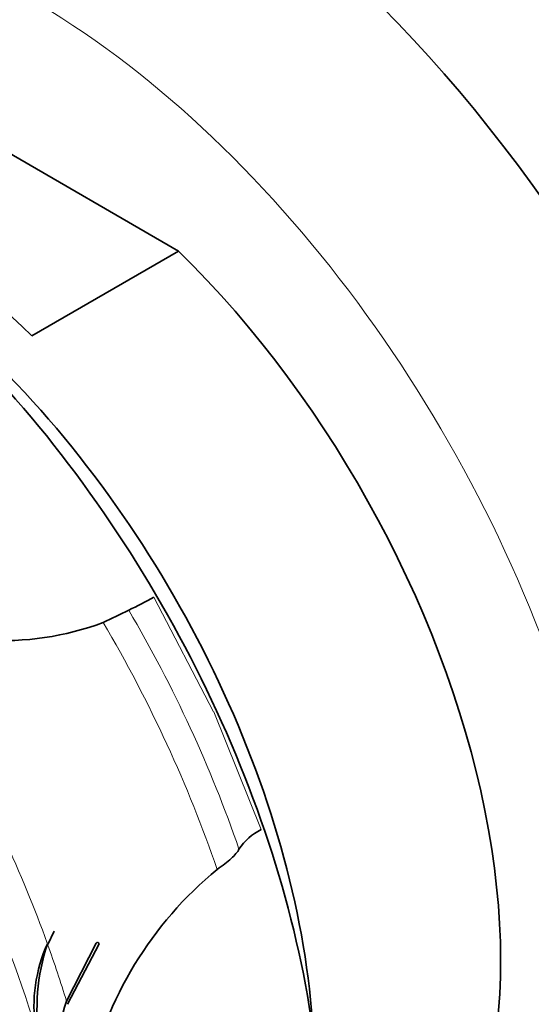
# Model space of a CAD drawing. Units: millimetres. Extents: x 0 to 1340, y 0 to 1169.
# Drawn here: x 214 to 228, y 257 to 284 of the extents above; entities that cross this region are included whole.
import ezdxf
from ezdxf import colors
from ezdxf.entities.mleader import LeaderData, LeaderLine
from ezdxf.math import Vec2, Vec3

# ---------------------------------------------------------------- set-up
doc = ezdxf.new("R2010")
doc.units = ezdxf.units.MM
doc.layers.add('DV7_Défaut', color=7, linetype='Continuous')
doc.layers.add('Défaut', color=7, linetype='Continuous')

# ---------------------------------------------------------------- blocks, each defined once
blk = doc.blocks.new('_DOT')
at = {"color": 0}
blk.add_line((0, 0), (-1, 0), dxfattribs=at)
at = {"color": 0, "const_width": 0.333}
blk.add_lwpolyline([(-0.1665, 0, 1), (0.1665, 0, 1)], format="xyb", close=True, dxfattribs=at)
blk = doc.blocks.new('SE6')
at = {"layer": 'DV7_Défaut', "color": 7, "linetype": 'Continuous', "lineweight": 35}
for p, q in [((210.262, 282.216), (218.629, 277.385)), ((218.629, 277.385), (214.74, 275.14)), ((215.16, 259.004), (215.329, 259.359)), ((215.66, 257.503), (216.445, 259.035)), ((216.527, 259.018), (215.686, 257.416))]:
    blk.add_line(p, q, dxfattribs=at)
at = {"layer": 'DV7_Défaut', "color": 7, "linetype": 'Continuous', "lineweight": 18}
for p, q in [((217.977, 268.207), (219.562, 265.171)), ((219.563, 265.171), (220.819, 262.05))]:
    blk.add_line(p, q, dxfattribs=at)
at = {"layer": 'DV7_Défaut', "color": 7, "linetype": 'Continuous', "lineweight": 35}
for centre, radius, start, end in [((209.479, 283.892), 17.839, 296.041, 298.4509), ((213.968, 274.695), 7.638, 242.454, 290.4316), ((167.121, 370.95), 114.655, 295.58444, 295.95973), ((221.591, 260.591), 1.651, 117.8935, 145.3386), ((225.997, 253.28), 9.985, 129.436, 167.9612), ((218.816, 257.363), 4.02, 155.6464, 188.204), ((220.355, 257.299), 5.479, 161.6916, 189.1812), ((221.569, 255.523), 6.232, 161.4751, 186.647)]:
    blk.add_arc(centre, radius, start, end, dxfattribs=at)
for centre, major_axis, start_param, end_param in [((220.384, 269.349), (15, -25.981), 0, 3.138179), ((217.556, 267.716), (13, -22.517), 0.002983, 3.142223), ((210.556, 263.675), (-9, 15.588), 5.162891, 5.832683), ((214.446, 265.92), (-9, 15.588), 3.141593, 5.162891), ((209.496, 263.062), (9, -15.588), 0.850858, 2.003102), ((207.905, 262.144), (-10.25, 17.754), 4.052436, 5.056104)]:
    blk.add_ellipse(centre, major_axis=major_axis, ratio=0.57735, start_param=start_param, end_param=end_param, dxfattribs=at)
at = {"layer": 'DV7_Défaut', "color": 7, "linetype": 'Continuous', "lineweight": 18}
for centre, major_axis, start_param, end_param in [((214.728, 266.083), (11, -19.053), 0, 3.570548), ((206.987, 261.614), (-10.45, 18.1), 4.386284, 4.724335), ((206.138, 261.124), (10.65, -18.446), 1.242258, 1.585175), ((200.592, 257.922), (10.969, -19), 1.192451, 1.634986), ((201.82, 258.631), (10.65, -18.446), 1.269897, 1.557518), ((201.82, 258.631), (10.65, -18.446), 1.190997, 1.268245)]:
    blk.add_ellipse(centre, major_axis=major_axis, ratio=0.57735, start_param=start_param, end_param=end_param, dxfattribs=at)
at = {"layer": 'DV7_Défaut', "color": 7, "linetype": 'Continuous', "lineweight": 35}
for points, knots in [([(220.234, 261.53), (220.196, 261.453), (220.126, 261.371), (219.927, 261.191), (219.802, 261.097), (219.655, 260.992)], [0, 0, 0, 0, 0.5, 0.5, 1, 1, 1, 1]), ([(216.445, 259.035), (216.449, 259.04), (216.456, 259.051), (216.473, 259.06), (216.492, 259.06), (216.514, 259.048), (216.523, 259.028), (216.527, 259.018)], [0, 0, 0, 0, 0.173158, 0.330745, 0.495245, 0.741065, 1, 1, 1, 1])]:
    blk.add_open_spline(points, degree=3, knots=knots, dxfattribs=at)

msp = doc.modelspace()

# ---------------------------------------------------------------- block references
at = {"layer": 'Défaut'}
msp.add_blockref('SE6', (0, 0), dxfattribs=at)

# ---------------------------------------------------------------- leaders
at = {"layer": 'Défaut', "color": 7, "linetype": 'Continuous', "lineweight": 18}
ml = msp.add_multileader_mtext('Standard', dxfattribs=at)
ml.set_content('{\\pxsm0.9;\\fSolid Edge ISO|b1||i0||c0|p34;\\W1.;08/03/2017\\P}', color=256)
ml.set_leader_properties()
ml.set_arrow_properties(name='DOT')
ml.build(insert=Vec2(0, 0))
ml.multileader.update_dxf_attribs({"leader_type": 0, "dogleg_length": 0, "arrow_head_size": 12})
ctx = ml.context
ctx.base_point, ctx.char_height, ctx.arrow_head_size, ctx.landing_gap_size = Vec3(1041.716, 1161.918), 12, 12, 4.2
notes = []
notes.append((ctx, [(0, (0, 0, 0), (0, 0), (1, 0), 1, [])]))
ctx.mtext.insert = Vec3(1043.716, 1168.038)
ml = msp.add_multileader_mtext('Standard', dxfattribs=at)
ml.set_content('{\\pxsm0.9;\\fArial|b1||i0||c0|p34;\\W1.;41GB\\P}', color=256)
ml.set_leader_properties()
ml.set_arrow_properties(name='DOT')
ml.build(insert=Vec2(0, 0))
ml.multileader.update_dxf_attribs({"leader_type": 0, "dogleg_length": 0, "arrow_head_size": 12})
ctx = ml.context
ctx.base_point, ctx.char_height, ctx.arrow_head_size, ctx.landing_gap_size = Vec3(322.589, 1161.751), 12, 12, 4.2
notes.append((ctx, [(0, (0, 0, 0), (0, 0), (1, 0), 1, [])]))
ctx.mtext.insert = Vec3(324.589, 1167.853)
for ctx, leaders in notes:
    for number, flags, end, landing, length, lines in leaders:
        leader = LeaderData()
        leader.index, (leader.has_last_leader_line, leader.has_dogleg_vector, leader.attachment_direction) = number, flags
        leader.last_leader_point, leader.dogleg_vector, leader.dogleg_length = Vec3(end), Vec3(landing), length
        for number, points, colour, breaks in lines:
            line = LeaderLine()
            line.index, line.vertices, line.color, line.breaks = number, Vec3.list(points), colors.encode_raw_color(colour), breaks
            leader.lines.append(line)
        ctx.leaders.append(leader)

doc.saveas('drawing.dxf')
